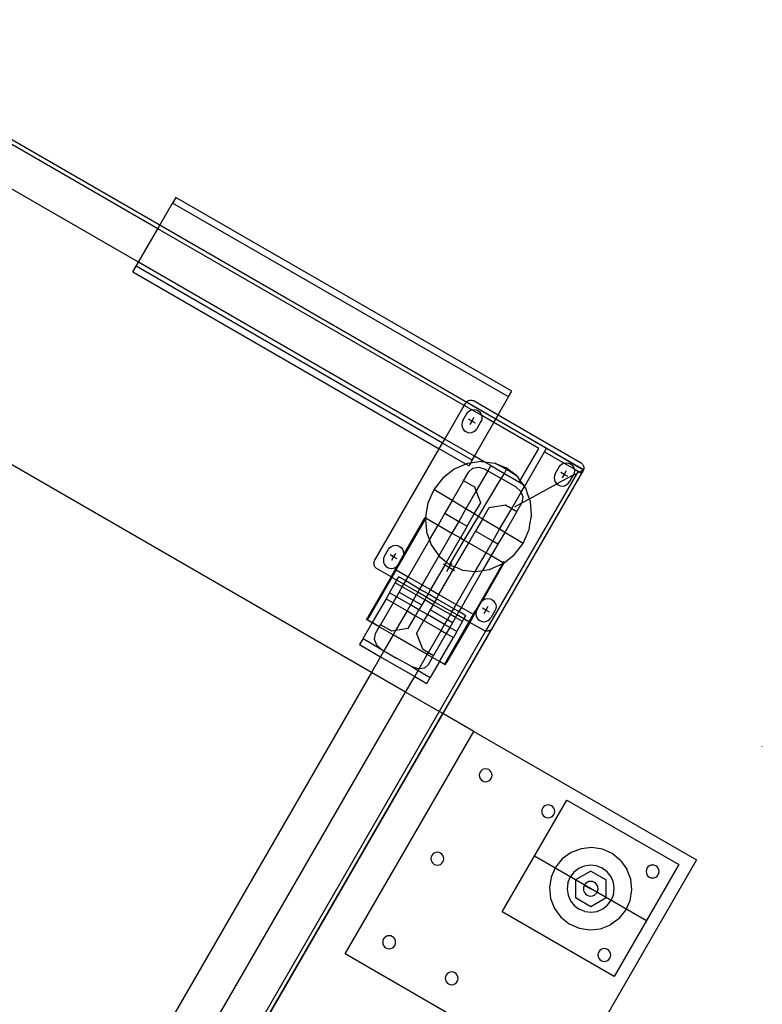
# Model space of a CAD drawing. Extents: x -60 to 60, y -52 to 52.
# Drawn here: x 46 to 60, y -11 to 9 of the extents above; entities that cross this region are included whole.
import ezdxf

# ---------------------------------------------------------------- set-up
doc = ezdxf.new("R2010")
doc.units = 0
doc.header["$MEASUREMENT"] = 0
doc.layers.get('0').update_dxf_attribs({"linetype": 'CONTINUOUS'})

msp = doc.modelspace()

# ---------------------------------------------------------------- linework, layer by layer
for p, q in [((56.508, -0.188), (41.433, 8.516)), ((48.316, 4.542), (43.621, 7.253)), ((48.277, 4.474), (43.623, 7.161)), ((47.902, 3.824), (43.249, 6.511)), ((48.316, 4.542), (48.564, 4.97)), ((48.627, 5.079), (48.564, 4.97)), ((55.059, 1.22), (48.564, 4.97)), ((55.122, 1.329), (48.627, 5.079)), ((47.902, 3.824), (48.277, 4.474)), ((48.277, 4.474), (48.316, 4.542)), ((54.199, 1.054), (48.277, 4.474)), ((54.242, 1.121), (48.316, 4.542)), ((47.857, 3.747), (47.902, 3.824)), ((53.824, 0.405), (47.902, 3.824)), ((47.794, 3.638), (47.857, 3.747)), ((47.794, 3.638), (53.717, 0.218)), ((53.78, 0.328), (47.857, 3.747)), ((52.408, -4.108), (40.182, 2.951)), ((54.268, 1.141), (54.283, 1.148)), ((54.283, 1.148), (54.299, 1.153)), ((54.299, 1.153), (54.315, 1.156)), ((54.315, 1.156), (54.331, 1.157)), ((54.331, 1.157), (54.347, 1.156)), ((54.347, 1.156), (54.363, 1.153)), ((54.363, 1.153), (54.379, 1.148)), ((54.379, 1.148), (54.393, 1.141)), ((54.858, 0.872), (55.059, 1.22)), ((55.059, 1.22), (55.122, 1.329)), ((53.824, 0.405), (54.199, 1.054)), ((54.199, 1.054), (54.223, 1.095)), ((54.347, 0.969), (54.199, 1.054)), ((54.223, 1.095), (54.232, 1.108)), ((54.232, 1.108), (54.242, 1.121)), ((54.242, 1.121), (54.255, 1.132)), ((54.812, 0.792), (54.242, 1.121)), ((54.255, 1.132), (54.268, 1.141)), ((54.278, 0.929), (54.31, 0.954)), ((54.31, 0.954), (54.347, 0.969)), ((54.347, 0.969), (54.348, 0.97)), ((54.348, 0.97), (54.388, 0.975)), ((54.539, 0.859), (54.348, 0.97)), ((54.388, 0.975), (54.429, 0.97)), ((54.393, 1.141), (54.858, 0.872)), ((54.429, 0.97), (54.466, 0.954)), ((54.466, 0.954), (54.499, 0.929)), ((54.175, 0.762), (54.253, 0.897)), ((54.253, 0.897), (54.278, 0.929)), ((54.349, 0.751), (54.281, 0.79)), ((54.388, 0.819), (54.349, 0.751)), ((54.499, 0.929), (54.523, 0.897)), ((54.523, 0.897), (54.539, 0.859)), ((54.539, 0.778), (54.523, 0.741)), ((54.539, 0.859), (54.539, 0.858)), ((54.539, 0.858), (54.544, 0.819)), ((54.772, 0.724), (54.539, 0.858)), ((54.544, 0.819), (54.539, 0.778)), ((54.772, 0.724), (54.812, 0.792)), ((54.812, 0.792), (54.858, 0.872)), ((55.79, 0.227), (54.812, 0.792)), ((54.858, 0.872), (56.45, -0.047)), ((54.159, 0.724), (54.154, 0.684)), ((54.154, 0.684), (54.159, 0.643)), ((54.175, 0.762), (54.159, 0.724)), ((54.159, 0.643), (54.175, 0.605)), ((54.175, 0.605), (54.199, 0.573)), ((54.199, 0.573), (54.232, 0.548)), ((54.349, 0.751), (54.31, 0.684)), ((54.417, 0.712), (54.349, 0.751)), ((54.388, 0.548), (54.42, 0.573)), ((54.397, 0.074), (54.772, 0.724)), ((54.42, 0.573), (54.445, 0.605)), ((54.523, 0.741), (54.445, 0.605)), ((55.641, 0.222), (54.772, 0.724)), ((53.78, 0.328), (53.824, 0.405)), ((54.397, 0.074), (53.824, 0.405)), ((54.232, 0.548), (54.27, 0.533)), ((54.27, 0.533), (54.31, 0.527)), ((54.31, 0.527), (54.35, 0.533)), ((54.35, 0.533), (54.388, 0.548)), ((52.473, -1.936), (53.717, 0.218)), ((53.717, 0.218), (53.78, 0.328)), ((54.233, -0.08), (53.717, 0.218)), ((54.353, -0.003), (53.78, 0.328)), ((55.285, -0.395), (55.641, 0.222)), ((55.751, 0.159), (55.79, 0.227)), ((55.79, 0.227), (56.508, -0.188)), ((54.353, -0.003), (54.397, 0.074)), ((54.585, -0.034), (54.397, 0.074)), ((55.376, -0.491), (55.751, 0.159)), ((55.751, 0.159), (56.133, -0.062)), ((56.508, -0.188), (44.571, -20.864)), ((54.007, -0.179), (53.787, -0.352)), ((54.233, -0.08), (54.007, -0.179)), ((54.26, -0.068), (54.233, -0.08)), ((54.289, -0.112), (54.233, -0.08)), ((54.32, -0.059), (54.26, -0.068)), ((54.32, -0.059), (54.289, -0.112)), ((54.289, -0.228), (54.368, -0.157)), ((54.353, -0.003), (54.32, -0.059)), ((54.527, -0.027), (54.32, -0.059)), ((54.368, -0.157), (54.484, -0.139)), ((54.484, -0.139), (54.606, -0.178)), ((54.527, -0.027), (54.585, -0.034)), ((54.585, -0.034), (54.791, -0.059)), ((54.716, -0.11), (54.585, -0.034)), ((54.606, -0.178), (54.659, -0.209)), ((54.716, -0.11), (54.659, -0.209)), ((54.716, -0.11), (54.976, -0.26)), ((54.827, -0.078), (54.791, -0.059)), ((54.791, -0.059), (55.013, -0.153)), ((54.865, -0.098), (54.827, -0.078)), ((54.903, -0.119), (54.865, -0.098)), ((54.942, -0.141), (54.903, -0.119)), ((54.982, -0.164), (54.942, -0.141)), ((54.976, -0.26), (55.019, -0.187)), ((55.019, -0.187), (54.982, -0.164)), ((55.033, -0.162), (55.013, -0.153)), ((55.019, -0.187), (55.034, -0.162)), ((55.021, -0.188), (55.019, -0.187)), ((55.06, -0.212), (55.021, -0.188)), ((55.034, -0.162), (55.033, -0.162)), ((55.034, -0.162), (55.126, -0.237)), ((55.961, -0.27), (56.039, -0.134)), ((56.039, -0.134), (56.064, -0.102)), ((56.064, -0.102), (56.096, -0.077)), ((56.096, -0.077), (56.133, -0.062)), ((56.133, -0.062), (56.134, -0.061)), ((56.134, -0.061), (56.174, -0.056)), ((56.134, -0.061), (56.325, -0.172)), ((56.174, -0.056), (56.215, -0.061)), ((56.215, -0.061), (56.252, -0.077)), ((56.252, -0.077), (56.285, -0.102)), ((56.285, -0.102), (56.31, -0.134)), ((56.31, -0.134), (56.325, -0.172)), ((56.325, -0.172), (56.325, -0.173)), ((56.325, -0.173), (56.33, -0.212)), ((56.325, -0.173), (56.401, -0.216)), ((56.427, -0.232), (56.508, -0.188)), ((56.45, -0.047), (56.464, -0.056)), ((56.464, -0.056), (56.476, -0.067)), ((56.469, -0.256), (56.508, -0.188)), ((56.476, -0.067), (56.487, -0.079)), ((56.487, -0.079), (56.496, -0.093)), ((56.496, -0.093), (56.503, -0.107)), ((56.503, -0.107), (56.508, -0.123)), ((56.508, -0.188), (56.503, -0.203)), ((56.508, -0.123), (56.512, -0.139)), ((56.512, -0.171), (56.508, -0.188)), ((56.512, -0.139), (56.513, -0.155)), ((56.513, -0.155), (56.512, -0.171)), ((53.787, -0.352), (53.614, -0.574)), ((54.189, -0.402), (54.289, -0.228)), ((54.659, -0.209), (54.433, -0.599)), ((54.476, -1.094), (54.917, -0.358)), ((56.376, -0.259), (54.615, -3.309)), ((54.659, -0.209), (54.917, -0.358)), ((56.469, -0.256), (54.726, -3.275)), ((56.496, -0.218), (54.746, -3.249)), ((54.917, -0.358), (54.976, -0.26)), ((55.201, -0.522), (54.917, -0.358)), ((54.976, -0.26), (55.266, -0.427)), ((55.099, -0.236), (55.06, -0.212)), ((55.136, -0.26), (55.099, -0.236)), ((55.237, -0.327), (55.126, -0.237)), ((55.172, -0.283), (55.136, -0.26)), ((55.206, -0.306), (55.172, -0.283)), ((55.237, -0.327), (55.206, -0.306)), ((55.238, -0.329), (55.237, -0.327)), ((55.285, -0.395), (55.238, -0.329)), ((55.945, -0.307), (55.94, -0.348)), ((55.94, -0.348), (55.945, -0.388)), ((55.961, -0.27), (55.945, -0.307)), ((56.306, -0.296), (55.994, -0.464)), ((56.135, -0.28), (56.068, -0.241)), ((56.135, -0.28), (56.096, -0.348)), ((56.174, -0.212), (56.135, -0.28)), ((56.203, -0.319), (56.135, -0.28)), ((56.306, -0.296), (56.231, -0.426)), ((56.306, -0.296), (56.376, -0.259)), ((56.31, -0.29), (56.306, -0.296)), ((56.325, -0.253), (56.31, -0.29)), ((56.33, -0.212), (56.325, -0.253)), ((56.401, -0.216), (56.376, -0.259)), ((56.427, -0.232), (56.376, -0.259)), ((56.401, -0.216), (56.427, -0.232)), ((56.427, -0.232), (56.469, -0.256)), ((56.503, -0.203), (56.496, -0.218)), ((54.189, -0.402), (53.966, -0.787)), ((54.405, -0.527), (54.189, -0.402)), ((54.433, -0.599), (54.405, -0.527)), ((55.296, -0.608), (55.201, -0.522)), ((55.266, -0.427), (55.285, -0.395)), ((55.266, -0.427), (55.334, -0.467)), ((55.315, -0.439), (55.285, -0.395)), ((55.301, -0.621), (55.365, -0.51)), ((55.334, -0.467), (55.315, -0.439)), ((55.334, -0.467), (55.376, -0.491)), ((55.365, -0.51), (55.334, -0.467)), ((55.365, -0.51), (55.376, -0.491)), ((55.389, -0.546), (55.365, -0.51)), ((55.39, -0.547), (55.389, -0.546)), ((55.391, -0.548), (55.389, -0.546)), ((55.391, -0.548), (55.39, -0.547)), ((55.439, -0.688), (55.391, -0.548)), ((55.462, -0.751), (55.994, -0.464)), ((55.945, -0.388), (55.961, -0.426)), ((55.961, -0.426), (55.986, -0.458)), ((55.986, -0.458), (55.994, -0.464)), ((55.994, -0.464), (56.018, -0.483)), ((56.018, -0.483), (56.056, -0.499)), ((56.056, -0.499), (56.096, -0.504)), ((56.096, -0.504), (56.137, -0.499)), ((56.137, -0.499), (56.174, -0.483)), ((56.174, -0.483), (56.207, -0.458)), ((56.207, -0.458), (56.231, -0.426)), ((53.574, -0.664), (53.499, -0.833)), ((53.613, -0.576), (53.574, -0.664)), ((53.614, -0.574), (53.613, -0.576)), ((53.966, -0.787), (53.614, -0.574)), ((54.433, -0.599), (54.233, -0.947)), ((54.521, -0.826), (54.433, -0.599)), ((55.118, -0.938), (55.301, -0.621)), ((55.301, -0.621), (55.296, -0.608)), ((55.339, -0.717), (55.301, -0.621)), ((55.312, -0.831), (55.462, -0.751)), ((55.318, -0.821), (55.339, -0.717)), ((55.462, -0.751), (55.439, -0.688)), ((55.479, -0.801), (55.462, -0.751)), ((53.48, -0.941), (53.45, -1.109)), ((53.498, -0.835), (53.48, -0.941)), ((53.499, -0.833), (53.498, -0.835)), ((53.966, -0.787), (53.824, -1.032)), ((54.233, -0.947), (53.966, -0.787)), ((54.233, -0.947), (54.094, -1.188)), ((54.394, -1.045), (54.233, -0.947)), ((54.394, -1.045), (54.521, -0.826)), ((54.555, -1.142), (54.684, -0.919)), ((54.684, -0.919), (55.001, -0.87)), ((54.885, -1.341), (55.118, -0.938)), ((55.001, -0.87), (55.118, -0.938)), ((55.118, -0.938), (55.217, -0.995)), ((55.176, -0.904), (55.312, -0.831)), ((55.217, -0.995), (55.312, -0.831)), ((55.312, -0.831), (55.318, -0.821)), ((55.479, -0.802), (55.479, -0.801)), ((55.48, -0.804), (55.479, -0.801)), ((55.48, -0.804), (55.479, -0.802)), ((55.492, -0.963), (55.48, -0.804)), ((53.086, -1.741), (53.44, -1.126)), ((53.44, -1.126), (53.45, -1.111)), ((53.453, -1.104), (53.45, -1.109)), ((53.45, -1.11), (53.45, -1.109)), ((53.45, -1.109), (53.468, -1.119)), ((53.45, -1.109), (53.45, -1.111)), ((53.45, -1.111), (53.45, -1.11)), ((53.45, -1.111), (53.453, -1.144)), ((53.453, -1.104), (53.471, -1.114)), ((53.464, -1.125), (53.453, -1.144)), ((53.464, -1.125), (53.468, -1.119)), ((53.464, -1.125), (53.694, -1.258)), ((53.824, -1.032), (53.694, -1.258)), ((53.824, -1.032), (54.094, -1.188)), ((54.202, -1.551), (54.476, -1.094)), ((54.257, -1.282), (54.394, -1.045)), ((54.476, -1.094), (54.394, -1.045)), ((54.555, -1.142), (54.42, -1.376)), ((54.555, -1.142), (54.476, -1.094)), ((54.885, -1.341), (54.555, -1.142)), ((55.217, -0.995), (54.983, -1.4)), ((55.471, -1.247), (55.501, -1.079)), ((55.501, -1.077), (55.492, -0.963)), ((55.501, -1.078), (55.501, -1.077)), ((55.501, -1.077), (55.501, -1.079)), ((55.501, -1.079), (55.501, -1.078)), ((52.888, -2.123), (53.453, -1.144)), ((53.453, -1.144), (53.459, -1.224)), ((53.459, -1.224), (53.471, -1.384)), ((53.528, -1.546), (53.694, -1.258)), ((53.694, -1.258), (53.964, -1.413)), ((54.094, -1.188), (53.964, -1.413)), ((54.094, -1.188), (54.257, -1.282)), ((54.257, -1.282), (54.127, -1.508)), ((55.453, -1.353), (55.471, -1.247)), ((53.471, -1.384), (53.472, -1.385)), ((53.471, -1.384), (53.472, -1.387)), ((53.472, -1.385), (53.472, -1.387)), ((53.472, -1.387), (53.512, -1.5)), ((53.512, -1.5), (53.528, -1.546)), ((53.964, -1.413), (53.709, -1.854)), ((53.857, -1.976), (54.127, -1.508)), ((53.964, -1.413), (54.127, -1.508)), ((54.127, -1.508), (54.202, -1.551)), ((54.29, -1.601), (54.42, -1.376)), ((54.754, -1.569), (54.42, -1.376)), ((54.754, -1.569), (54.885, -1.341)), ((54.983, -1.4), (54.853, -1.626)), ((54.983, -1.4), (54.885, -1.341)), ((55.337, -1.613), (54.983, -1.4)), ((55.377, -1.524), (55.452, -1.355)), ((55.452, -1.355), (55.453, -1.353)), ((52.737, -1.728), (52.762, -1.696)), ((52.762, -1.696), (52.794, -1.671)), ((52.794, -1.671), (52.832, -1.655)), ((52.832, -1.655), (52.872, -1.65)), ((52.872, -1.65), (52.913, -1.655)), ((52.913, -1.655), (52.951, -1.671)), ((52.951, -1.671), (52.983, -1.696)), ((52.983, -1.696), (53.008, -1.728)), ((53.528, -1.546), (53.117, -2.258)), ((53.528, -1.546), (53.561, -1.64)), ((53.561, -1.64), (53.562, -1.641)), ((53.562, -1.641), (53.562, -1.642)), ((53.562, -1.642), (53.637, -1.749)), ((53.917, -2.026), (54.202, -1.551)), ((54.02, -2.069), (54.29, -1.601)), ((54.202, -1.551), (54.29, -1.601)), ((54.29, -1.601), (54.624, -1.794)), ((54.624, -1.794), (54.754, -1.569)), ((54.853, -1.626), (54.723, -1.851)), ((54.853, -1.626), (54.754, -1.569)), ((55.164, -1.836), (55.337, -1.613)), ((55.337, -1.613), (55.338, -1.612)), ((55.338, -1.612), (55.377, -1.524)), ((52.643, -1.901), (52.638, -1.942)), ((52.659, -1.863), (52.643, -1.901)), ((52.659, -1.863), (52.737, -1.728)), ((52.833, -1.874), (52.766, -1.835)), ((52.833, -1.874), (52.794, -1.942)), ((52.872, -1.806), (52.833, -1.874)), ((52.901, -1.913), (52.833, -1.874)), ((52.91, -2.045), (53.016, -1.862)), ((53.008, -1.884), (52.93, -2.02)), ((53.008, -1.728), (53.023, -1.766)), ((53.02, -1.854), (53.008, -1.884)), ((53.016, -1.862), (53.02, -1.854)), ((53.023, -1.847), (53.02, -1.854)), ((53.023, -1.847), (53.086, -1.741)), ((53.023, -1.766), (53.029, -1.806)), ((53.029, -1.806), (53.023, -1.847)), ((53.709, -1.854), (53.386, -2.413)), ((53.637, -1.749), (53.709, -1.854)), ((53.709, -1.854), (53.713, -1.859)), ((53.713, -1.859), (53.714, -1.86)), ((53.714, -1.86), (53.857, -1.976)), ((54.413, -2.159), (54.624, -1.794)), ((54.723, -1.851), (54.556, -2.14)), ((54.624, -1.794), (54.723, -1.851)), ((54.723, -1.851), (54.953, -1.984)), ((54.977, -1.983), (55.164, -1.836)), ((52.456, -1.999), (52.457, -1.982)), ((52.457, -2.015), (52.456, -1.999)), ((52.457, -1.982), (52.46, -1.966)), ((52.46, -2.031), (52.457, -2.015)), ((52.46, -1.966), (52.465, -1.951)), ((52.465, -2.047), (52.46, -2.031)), ((52.465, -1.951), (52.473, -1.936)), ((52.473, -2.061), (52.465, -2.047)), ((52.482, -2.075), (52.473, -2.061)), ((52.492, -2.087), (52.482, -2.075)), ((52.505, -2.098), (52.492, -2.087)), ((52.638, -1.942), (52.643, -1.982)), ((52.643, -1.982), (52.659, -2.02)), ((52.659, -2.02), (52.684, -2.052)), ((52.684, -2.052), (52.716, -2.077)), ((52.716, -2.077), (52.754, -2.092)), ((52.754, -2.092), (52.794, -2.098)), ((52.794, -2.098), (52.835, -2.092)), ((52.835, -2.092), (52.872, -2.077)), ((52.872, -2.077), (52.905, -2.052)), ((52.881, -2.096), (52.905, -2.052)), ((52.905, -2.052), (52.908, -2.047)), ((52.908, -2.047), (52.91, -2.045)), ((52.91, -2.045), (52.93, -2.02)), ((53.857, -1.976), (53.55, -2.508)), ((53.712, -2.601), (54.02, -2.069)), ((53.905, -2.08), (53.797, -2.017)), ((53.905, -2.08), (53.855, -2.167)), ((53.857, -1.976), (53.917, -2.026)), ((53.918, -2.058), (53.905, -2.08)), ((54.013, -2.142), (53.905, -2.08)), ((53.917, -2.026), (53.918, -2.026)), ((53.955, -1.993), (53.918, -2.058)), ((53.918, -2.026), (54.02, -2.069)), ((54.161, -2.129), (54.02, -2.069)), ((54.918, -2.046), (54.416, -2.915)), ((54.523, -2.759), (54.918, -2.046)), ((54.583, -2.666), (54.974, -1.988)), ((54.691, -2.12), (54.937, -2.012)), ((54.918, -2.046), (54.937, -2.012)), ((54.953, -1.984), (54.937, -2.012)), ((54.937, -2.012), (54.944, -2.009)), ((54.948, -2.006), (54.944, -2.009)), ((54.952, -2.003), (54.948, -2.006)), ((54.954, -2.001), (54.952, -2.003)), ((54.953, -1.984), (54.956, -1.978)), ((54.956, -1.999), (54.954, -2.001)), ((54.959, -1.973), (54.956, -1.978)), ((54.972, -1.987), (54.956, -1.978)), ((54.956, -1.999), (54.964, -1.993)), ((54.977, -1.983), (54.959, -1.973)), ((54.964, -1.993), (54.972, -1.987)), ((54.974, -1.988), (54.964, -1.993)), ((54.977, -1.983), (54.972, -1.987)), ((54.974, -1.988), (54.972, -1.987)), ((54.977, -1.983), (54.974, -1.988)), ((52.785, -2.261), (52.337, -3.038)), ((52.802, -2.271), (52.354, -3.048)), ((52.518, -2.107), (52.505, -2.098)), ((52.785, -2.261), (52.518, -2.107)), ((52.785, -2.261), (52.87, -2.115)), ((52.802, -2.271), (52.785, -2.261)), ((52.887, -2.125), (52.802, -2.271)), ((52.897, -2.326), (52.802, -2.271)), ((52.871, -2.113), (52.87, -2.114)), ((52.87, -2.115), (52.871, -2.113)), ((52.87, -2.114), (52.887, -2.124)), ((52.87, -2.114), (52.87, -2.115)), ((52.87, -2.115), (52.887, -2.125)), ((52.871, -2.113), (52.881, -2.096)), ((52.871, -2.113), (52.888, -2.123)), ((52.888, -2.123), (52.887, -2.124)), ((52.887, -2.125), (52.887, -2.124)), ((52.887, -2.125), (53.117, -2.258)), ((52.897, -2.326), (52.934, -2.262)), ((53.069, -2.341), (52.934, -2.262)), ((53.069, -2.341), (53.117, -2.258)), ((53.117, -2.258), (53.386, -2.413)), ((54.046, -2.794), (54.413, -2.159)), ((54.145, -2.851), (54.556, -2.14)), ((54.161, -2.129), (54.413, -2.159)), ((54.413, -2.159), (54.424, -2.16)), ((54.424, -2.16), (54.556, -2.14)), ((54.556, -2.14), (54.691, -2.12)), ((52.757, -2.569), (52.868, -2.377)), ((52.868, -2.377), (52.897, -2.326)), ((53.003, -2.455), (52.868, -2.377)), ((53.033, -2.404), (52.897, -2.326)), ((52.945, -2.555), (53.003, -2.455)), ((53.003, -2.455), (53.033, -2.404)), ((53.272, -2.611), (53.003, -2.455)), ((53.033, -2.404), (53.069, -2.341)), ((53.302, -2.559), (53.033, -2.404)), ((53.338, -2.496), (53.069, -2.341)), ((53.386, -2.413), (53.338, -2.496)), ((53.386, -2.413), (53.55, -2.508)), ((52.757, -2.569), (52.691, -2.683)), ((52.892, -2.647), (52.757, -2.569)), ((52.826, -2.762), (52.892, -2.647)), ((52.945, -2.555), (52.892, -2.647)), ((53.162, -2.802), (52.892, -2.647)), ((52.945, -2.555), (53.215, -2.711)), ((53.272, -2.611), (53.215, -2.711)), ((53.302, -2.559), (53.272, -2.611)), ((53.436, -2.705), (53.272, -2.611)), ((53.338, -2.496), (53.302, -2.559)), ((53.466, -2.654), (53.302, -2.559)), ((53.502, -2.591), (53.338, -2.496)), ((53.466, -2.654), (53.436, -2.705)), ((53.502, -2.591), (53.466, -2.654)), ((53.628, -2.748), (53.466, -2.654)), ((53.55, -2.508), (53.502, -2.591)), ((53.665, -2.684), (53.502, -2.591)), ((53.55, -2.508), (53.712, -2.601)), ((53.665, -2.684), (53.712, -2.601)), ((53.712, -2.601), (54.046, -2.794)), ((54.548, -2.727), (54.583, -2.666)), ((52.691, -2.683), (52.423, -3.147)), ((52.826, -2.762), (52.581, -3.186)), ((52.691, -2.683), (52.826, -2.762)), ((52.826, -2.762), (53.095, -2.917)), ((53.162, -2.802), (53.095, -2.917)), ((53.215, -2.711), (53.162, -2.802)), ((53.325, -2.897), (53.162, -2.802)), ((53.215, -2.711), (53.378, -2.805)), ((53.378, -2.805), (53.325, -2.897)), ((53.436, -2.705), (53.378, -2.805)), ((53.598, -2.799), (53.436, -2.705)), ((53.598, -2.799), (53.541, -2.899)), ((53.628, -2.748), (53.598, -2.799)), ((53.932, -2.992), (53.598, -2.799)), ((53.665, -2.684), (53.628, -2.748)), ((53.962, -2.94), (53.628, -2.748)), ((53.998, -2.877), (53.665, -2.684)), ((53.998, -2.877), (54.046, -2.794)), ((54.046, -2.794), (54.145, -2.851)), ((54.145, -2.851), (54.098, -2.934)), ((54.145, -2.851), (54.376, -2.984)), ((54.433, -2.925), (54.544, -2.732)), ((54.437, -2.915), (54.516, -2.771)), ((54.445, -2.895), (54.516, -2.771)), ((54.516, -2.771), (54.523, -2.759)), ((54.523, -2.759), (54.544, -2.732)), ((54.544, -2.732), (54.548, -2.727)), ((54.548, -2.727), (54.58, -2.702)), ((54.58, -2.702), (54.618, -2.687)), ((54.618, -2.687), (54.659, -2.681)), ((54.659, -2.837), (54.62, -2.905)), ((54.659, -2.681), (54.699, -2.687)), ((54.699, -2.687), (54.737, -2.702)), ((54.737, -2.702), (54.769, -2.727)), ((54.769, -2.727), (54.794, -2.759)), ((54.794, -2.759), (54.81, -2.797)), ((54.81, -2.797), (54.815, -2.837)), ((54.815, -2.837), (54.81, -2.878)), ((52.309, -3.085), (52.337, -3.038)), ((52.337, -3.038), (52.354, -3.048)), ((53.095, -2.917), (52.875, -3.299)), ((53.095, -2.917), (53.259, -3.012)), ((53.115, -3.262), (53.259, -3.012)), ((53.259, -3.012), (53.325, -2.897)), ((53.259, -3.012), (53.421, -3.105)), ((53.488, -2.99), (53.325, -2.897)), ((53.488, -2.99), (53.421, -3.105)), ((53.541, -2.899), (53.488, -2.99)), ((53.822, -3.183), (53.488, -2.99)), ((53.874, -3.092), (53.541, -2.899)), ((53.874, -3.092), (53.932, -2.992)), ((53.932, -2.992), (53.962, -2.94)), ((54.031, -3.049), (53.932, -2.992)), ((53.962, -2.94), (53.998, -2.877)), ((54.061, -2.998), (53.962, -2.94)), ((54.098, -2.934), (53.998, -2.877)), ((54.031, -3.049), (54.061, -2.998)), ((54.061, -2.998), (54.098, -2.934)), ((54.196, -3.076), (54.061, -2.998)), ((54.233, -3.012), (54.098, -2.934)), ((54.196, -3.076), (54.233, -3.012)), ((54.376, -2.984), (54.291, -3.131)), ((54.393, -2.994), (54.308, -3.141)), ((54.377, -2.982), (54.376, -2.983)), ((54.376, -2.984), (54.377, -2.982)), ((54.393, -2.993), (54.376, -2.983)), ((54.393, -2.994), (54.376, -2.984)), ((54.386, -2.967), (54.377, -2.982)), ((54.394, -2.992), (54.377, -2.982)), ((54.393, -2.994), (54.382, -2.973)), ((54.387, -2.965), (54.386, -2.967)), ((54.393, -2.994), (54.386, -2.967)), ((54.387, -2.965), (54.395, -2.952)), ((54.394, -2.992), (54.393, -2.993)), ((54.394, -2.992), (54.393, -2.994)), ((54.393, -2.994), (54.393, -2.993)), ((54.394, -2.992), (54.395, -2.952)), ((54.394, -2.992), (54.404, -2.975)), ((54.395, -2.952), (54.416, -2.915)), ((54.404, -2.975), (54.437, -2.915)), ((54.404, -2.975), (54.43, -2.932)), ((54.43, -2.932), (54.424, -2.973)), ((54.424, -2.973), (54.43, -3.013)), ((54.432, -2.927), (54.43, -2.932)), ((54.43, -3.013), (54.445, -3.051)), ((54.433, -2.925), (54.432, -2.927)), ((54.437, -2.915), (54.433, -2.925)), ((54.445, -2.895), (54.437, -2.915)), ((54.62, -2.905), (54.552, -2.866)), ((54.62, -2.905), (54.58, -2.973)), ((54.687, -2.944), (54.62, -2.905)), ((54.794, -2.916), (54.716, -3.051)), ((54.81, -2.878), (54.794, -2.916)), ((52.245, -3.456), (52.422, -3.15)), ((52.422, -3.15), (52.309, -3.085)), ((52.328, -3.093), (52.354, -3.048)), ((52.423, -3.147), (52.328, -3.093)), ((52.422, -3.15), (52.423, -3.147)), ((52.557, -3.228), (52.422, -3.15)), ((52.558, -3.226), (52.423, -3.147)), ((52.557, -3.228), (52.481, -3.36)), ((52.557, -3.228), (52.558, -3.226)), ((52.826, -3.383), (52.557, -3.228)), ((52.558, -3.226), (52.581, -3.186)), ((52.828, -3.381), (52.558, -3.226)), ((52.798, -3.311), (52.581, -3.186)), ((53.277, -3.356), (53.421, -3.105)), ((53.421, -3.105), (53.755, -3.298)), ((53.755, -3.298), (53.822, -3.183)), ((53.822, -3.183), (53.874, -3.092)), ((53.921, -3.24), (53.822, -3.183)), ((54.291, -3.131), (53.843, -3.907)), ((54.308, -3.141), (53.86, -3.917)), ((53.974, -3.149), (53.874, -3.092)), ((53.974, -3.149), (53.921, -3.24)), ((54.031, -3.049), (53.974, -3.149)), ((54.167, -3.127), (54.031, -3.049)), ((54.056, -3.319), (54.167, -3.127)), ((54.167, -3.127), (54.196, -3.076)), ((54.291, -3.131), (54.196, -3.076)), ((54.308, -3.141), (54.291, -3.131)), ((54.575, -3.294), (54.308, -3.141)), ((54.445, -3.051), (54.47, -3.083)), ((54.47, -3.083), (54.502, -3.108)), ((54.502, -3.108), (54.54, -3.124)), ((54.54, -3.124), (54.58, -3.129)), ((54.58, -3.129), (54.621, -3.124)), ((54.621, -3.124), (54.659, -3.108)), ((54.659, -3.108), (54.691, -3.083)), ((54.691, -3.083), (54.716, -3.051)), ((52.481, -3.36), (52.459, -3.464)), ((52.826, -3.383), (52.649, -3.69)), ((52.875, -3.299), (52.798, -3.311)), ((52.828, -3.381), (52.826, -3.383)), ((53.486, -3.764), (52.826, -3.383)), ((52.875, -3.299), (52.828, -3.381)), ((53.487, -3.762), (52.828, -3.381)), ((53.115, -3.262), (52.875, -3.299)), ((53.277, -3.356), (53.393, -3.655)), ((53.51, -3.722), (53.755, -3.298)), ((53.854, -3.355), (53.609, -3.78)), ((54.615, -3.309), (53.717, -4.864)), ((53.755, -3.298), (53.854, -3.355)), ((53.786, -4.903), (54.726, -3.275)), ((53.921, -3.24), (53.854, -3.355)), ((53.854, -3.355), (53.99, -3.433)), ((54.056, -3.319), (53.921, -3.24)), ((54.056, -3.319), (53.99, -3.433)), ((54.59, -3.302), (54.575, -3.294)), ((54.605, -3.307), (54.59, -3.302)), ((54.615, -3.309), (54.605, -3.307)), ((54.621, -3.31), (54.615, -3.309)), ((54.638, -3.311), (54.621, -3.31)), ((54.654, -3.31), (54.638, -3.311)), ((54.67, -3.307), (54.654, -3.31)), ((54.686, -3.302), (54.67, -3.307)), ((54.7, -3.294), (54.686, -3.302)), ((54.714, -3.285), (54.7, -3.294)), ((54.726, -3.275), (54.714, -3.285)), ((54.737, -3.262), (54.726, -3.275)), ((54.746, -3.249), (54.737, -3.262)), ((52.245, -3.456), (52.178, -3.571)), ((52.178, -3.571), (52.583, -3.805)), ((52.245, -3.456), (52.597, -3.659)), ((52.459, -3.464), (52.502, -3.573)), ((52.502, -3.573), (52.597, -3.659)), ((53.722, -3.897), (53.99, -3.433)), ((52.583, -3.805), (52.408, -4.108)), ((52.649, -3.69), (52.583, -3.805)), ((52.583, -3.805), (53.243, -4.186)), ((52.597, -3.659), (52.649, -3.69)), ((52.649, -3.69), (52.894, -3.831)), ((53.327, -4.04), (53.486, -3.764)), ((53.393, -3.655), (53.51, -3.722)), ((53.486, -3.764), (53.487, -3.762)), ((53.585, -3.822), (53.486, -3.764)), ((53.487, -3.762), (53.51, -3.722)), ((53.587, -3.819), (53.487, -3.762)), ((53.51, -3.722), (53.609, -3.78)), ((53.587, -3.819), (53.609, -3.78)), ((53.192, -4.003), (52.894, -3.831)), ((53.509, -3.954), (53.43, -4.024)), ((53.509, -3.954), (53.585, -3.822)), ((53.721, -3.9), (53.543, -4.207)), ((53.585, -3.822), (53.587, -3.819)), ((53.721, -3.9), (53.585, -3.822)), ((53.722, -3.897), (53.587, -3.819)), ((53.721, -3.9), (53.722, -3.897)), ((53.833, -3.965), (53.721, -3.9)), ((53.817, -3.952), (53.722, -3.897)), ((53.817, -3.952), (53.843, -3.907)), ((53.833, -3.965), (53.86, -3.917)), ((53.86, -3.917), (53.843, -3.907)), ((52.408, -4.108), (45.022, -16.901)), ((53.068, -4.489), (52.408, -4.108)), ((53.068, -4.489), (53.243, -4.186)), ((53.314, -4.042), (53.192, -4.003)), ((53.192, -4.003), (53.309, -4.071)), ((53.243, -4.186), (53.309, -4.071)), ((53.243, -4.186), (53.477, -4.321)), ((53.309, -4.071), (53.327, -4.04)), ((53.309, -4.071), (53.543, -4.207)), ((53.327, -4.04), (53.314, -4.042)), ((53.43, -4.024), (53.327, -4.04)), ((53.477, -4.321), (53.543, -4.207)), ((45.682, -17.282), (53.068, -4.489)), ((53.717, -4.864), (53.068, -4.489)), ((53.717, -4.864), (46.327, -17.663)), ((46.353, -17.777), (53.786, -4.903)), ((53.786, -4.903), (53.717, -4.864)), ((54.387, -5.25), (53.786, -4.903)), ((51.902, -9.556), (54.387, -5.25)), ((54.387, -5.25), (58.693, -7.736)), ((59.961, -5.54), (59.963, -5.537)), ((54.494, -6.066), (54.49, -6.098)), ((54.506, -6.036), (54.494, -6.066)), ((54.526, -6.01), (54.506, -6.036)), ((54.552, -5.99), (54.526, -6.01)), ((54.582, -5.978), (54.552, -5.99)), ((54.615, -5.973), (54.582, -5.978)), ((54.647, -5.978), (54.615, -5.973)), ((54.677, -5.99), (54.647, -5.978)), ((54.703, -6.01), (54.677, -5.99)), ((54.723, -6.036), (54.703, -6.01)), ((54.735, -6.066), (54.723, -6.036)), ((54.74, -6.098), (54.735, -6.066)), ((54.49, -6.098), (54.494, -6.131)), ((54.494, -6.131), (54.506, -6.161)), ((54.506, -6.161), (54.526, -6.187)), ((54.526, -6.187), (54.552, -6.207)), ((54.552, -6.207), (54.582, -6.219)), ((54.582, -6.219), (54.615, -6.223)), ((54.615, -6.223), (54.647, -6.219)), ((54.647, -6.219), (54.677, -6.207)), ((54.677, -6.207), (54.703, -6.187)), ((54.703, -6.187), (54.723, -6.161)), ((54.723, -6.161), (54.735, -6.131)), ((54.735, -6.131), (54.74, -6.098)), ((54.937, -8.743), (56.187, -6.578)), ((56.187, -6.578), (58.351, -7.828)), ((55.703, -6.764), (55.699, -6.797)), ((55.699, -6.797), (55.703, -6.829)), ((55.716, -6.734), (55.703, -6.764)), ((55.703, -6.829), (55.716, -6.859)), ((55.735, -6.708), (55.716, -6.734)), ((55.761, -6.688), (55.735, -6.708)), ((55.792, -6.676), (55.761, -6.688)), ((55.824, -6.672), (55.792, -6.676)), ((55.856, -6.676), (55.824, -6.672)), ((55.886, -6.688), (55.856, -6.676)), ((55.912, -6.708), (55.886, -6.688)), ((55.932, -6.734), (55.912, -6.708)), ((55.945, -6.764), (55.932, -6.734)), ((55.932, -6.859), (55.945, -6.829)), ((55.949, -6.797), (55.945, -6.764)), ((55.945, -6.829), (55.949, -6.797)), ((55.716, -6.859), (55.735, -6.885)), ((55.735, -6.885), (55.761, -6.905)), ((55.761, -6.905), (55.792, -6.917)), ((55.792, -6.917), (55.824, -6.922)), ((55.824, -6.922), (55.856, -6.917)), ((55.856, -6.917), (55.886, -6.905)), ((55.886, -6.905), (55.912, -6.885)), ((55.912, -6.885), (55.932, -6.859)), ((53.62, -7.605), (53.594, -7.625)), ((53.65, -7.593), (53.62, -7.605)), ((53.682, -7.589), (53.65, -7.593)), ((53.714, -7.593), (53.682, -7.589)), ((53.745, -7.605), (53.714, -7.593)), ((53.77, -7.625), (53.745, -7.605)), ((56.265, -7.593), (56.097, -7.716)), ((56.46, -7.519), (56.265, -7.593)), ((56.667, -7.497), (56.46, -7.519)), ((56.872, -7.529), (56.667, -7.497)), ((57.063, -7.614), (56.872, -7.529)), ((57.224, -7.745), (57.063, -7.614)), ((53.561, -7.681), (53.557, -7.714)), ((53.557, -7.714), (53.561, -7.746)), ((53.574, -7.651), (53.561, -7.681)), ((53.561, -7.746), (53.574, -7.776)), ((53.594, -7.625), (53.574, -7.651)), ((53.574, -7.776), (53.594, -7.802)), ((53.594, -7.802), (53.62, -7.822)), ((53.745, -7.822), (53.77, -7.802)), ((53.79, -7.651), (53.77, -7.625)), ((53.77, -7.802), (53.79, -7.776)), ((53.803, -7.681), (53.79, -7.651)), ((53.79, -7.776), (53.803, -7.746)), ((53.807, -7.714), (53.803, -7.681)), ((53.803, -7.746), (53.807, -7.714)), ((55.561, -7.66), (57.726, -8.91)), ((56.097, -7.716), (55.966, -7.878)), ((58.693, -7.736), (56.207, -12.042)), ((57.224, -7.745), (57.347, -7.913)), ((53.62, -7.822), (53.65, -7.834)), ((53.65, -7.834), (53.682, -7.839)), ((53.682, -7.839), (53.714, -7.834)), ((53.714, -7.834), (53.745, -7.822)), ((55.966, -7.878), (55.882, -8.068)), ((56.32, -7.976), (56.249, -8.071)), ((56.413, -7.902), (56.32, -7.976)), ((56.646, -7.952), (56.35, -8.123)), ((56.522, -7.855), (56.413, -7.902)), ((56.64, -7.838), (56.522, -7.855)), ((56.758, -7.852), (56.64, -7.838)), ((56.646, -7.952), (56.942, -8.123)), ((56.869, -7.896), (56.758, -7.852)), ((56.964, -7.967), (56.869, -7.896)), ((57.038, -8.061), (56.964, -7.967)), ((58.351, -7.828), (57.101, -9.993)), ((57.422, -8.107), (57.347, -7.913)), ((57.721, -7.929), (57.716, -7.961)), ((57.716, -7.961), (57.721, -7.994)), ((57.733, -7.899), (57.721, -7.929)), ((57.721, -7.994), (57.733, -8.024)), ((57.753, -7.873), (57.733, -7.899)), ((57.779, -7.853), (57.753, -7.873)), ((57.809, -7.841), (57.779, -7.853)), ((57.841, -7.836), (57.809, -7.841)), ((57.874, -7.841), (57.841, -7.836)), ((57.904, -7.853), (57.874, -7.841)), ((57.93, -7.873), (57.904, -7.853)), ((57.95, -7.899), (57.93, -7.873)), ((57.962, -7.929), (57.95, -7.899)), ((57.95, -8.024), (57.962, -7.994)), ((57.966, -7.961), (57.962, -7.929)), ((57.962, -7.994), (57.966, -7.961)), ((55.882, -8.068), (55.849, -8.273)), ((56.205, -8.182), (56.191, -8.3)), ((56.205, -8.182), (56.249, -8.071)), ((56.35, -8.123), (56.35, -8.465)), ((56.575, -8.171), (56.546, -8.193)), ((56.609, -8.156), (56.575, -8.171)), ((56.646, -8.151), (56.609, -8.156)), ((56.683, -8.156), (56.646, -8.151)), ((56.717, -8.171), (56.683, -8.156)), ((56.747, -8.193), (56.717, -8.171)), ((56.942, -8.465), (56.942, -8.123)), ((57.085, -8.17), (57.038, -8.061)), ((57.102, -8.288), (57.085, -8.17)), ((57.443, -8.314), (57.422, -8.107)), ((57.733, -8.024), (57.753, -8.05)), ((57.753, -8.05), (57.779, -8.07)), ((57.779, -8.07), (57.809, -8.082)), ((57.809, -8.082), (57.841, -8.086)), ((57.841, -8.086), (57.874, -8.082)), ((57.874, -8.082), (57.904, -8.07)), ((57.904, -8.07), (57.93, -8.05)), ((57.93, -8.05), (57.95, -8.024)), ((55.849, -8.273), (55.871, -8.48)), ((56.191, -8.3), (56.208, -8.418)), ((56.509, -8.257), (56.504, -8.294)), ((56.504, -8.294), (56.509, -8.331)), ((56.523, -8.223), (56.509, -8.257)), ((56.509, -8.331), (56.523, -8.365)), ((56.546, -8.193), (56.523, -8.223)), ((56.523, -8.223), (56.646, -8.294)), ((56.523, -8.365), (56.546, -8.395)), ((56.77, -8.223), (56.747, -8.193)), ((56.747, -8.395), (56.77, -8.365)), ((56.784, -8.257), (56.77, -8.223)), ((56.77, -8.365), (56.784, -8.331)), ((56.789, -8.294), (56.784, -8.257)), ((56.784, -8.331), (56.789, -8.294)), ((57.088, -8.406), (57.102, -8.288)), ((57.411, -8.52), (57.443, -8.314)), ((55.871, -8.48), (55.946, -8.675)), ((56.208, -8.418), (56.255, -8.527)), ((56.255, -8.527), (56.328, -8.62)), ((56.35, -8.465), (56.646, -8.636)), ((56.546, -8.395), (56.575, -8.417)), ((56.575, -8.417), (56.609, -8.431)), ((56.609, -8.431), (56.646, -8.436)), ((56.646, -8.436), (56.683, -8.431)), ((56.646, -8.636), (56.942, -8.465)), ((56.683, -8.431), (56.717, -8.417)), ((56.717, -8.417), (56.747, -8.395)), ((56.973, -8.612), (57.044, -8.516)), ((57.088, -8.406), (57.044, -8.516)), ((57.326, -8.71), (57.411, -8.52)), ((57.101, -9.993), (54.937, -8.743)), ((55.946, -8.675), (56.068, -8.843)), ((56.328, -8.62), (56.424, -8.692)), ((56.534, -8.736), (56.424, -8.692)), ((56.534, -8.736), (56.652, -8.75)), ((56.652, -8.75), (56.77, -8.732)), ((56.77, -8.732), (56.879, -8.685)), ((56.879, -8.685), (56.973, -8.612)), ((57.195, -8.872), (57.326, -8.71)), ((56.068, -8.843), (56.23, -8.974)), ((57.195, -8.872), (57.027, -8.994)), ((56.23, -8.974), (56.42, -9.059)), ((56.42, -9.059), (56.626, -9.091)), ((56.626, -9.091), (56.833, -9.069)), ((56.833, -9.069), (57.027, -8.994)), ((52.629, -9.296), (52.625, -9.329)), ((52.625, -9.329), (52.629, -9.361)), ((52.641, -9.266), (52.629, -9.296)), ((52.661, -9.24), (52.641, -9.266)), ((52.687, -9.221), (52.661, -9.24)), ((52.717, -9.208), (52.687, -9.221)), ((52.75, -9.204), (52.717, -9.208)), ((52.782, -9.208), (52.75, -9.204)), ((52.812, -9.221), (52.782, -9.208)), ((52.838, -9.24), (52.812, -9.221)), ((52.858, -9.266), (52.838, -9.24)), ((52.87, -9.296), (52.858, -9.266)), ((52.875, -9.329), (52.87, -9.296)), ((52.87, -9.361), (52.875, -9.329)), ((52.629, -9.361), (52.641, -9.391)), ((52.641, -9.391), (52.661, -9.417)), ((52.661, -9.417), (52.687, -9.437)), ((52.687, -9.437), (52.717, -9.45)), ((52.717, -9.45), (52.75, -9.454)), ((52.75, -9.454), (52.782, -9.45)), ((52.782, -9.45), (52.812, -9.437)), ((52.812, -9.437), (52.838, -9.417)), ((52.838, -9.417), (52.858, -9.391)), ((52.858, -9.391), (52.87, -9.361)), ((56.801, -9.514), (56.788, -9.544)), ((56.82, -9.488), (56.801, -9.514)), ((56.846, -9.468), (56.82, -9.488)), ((56.876, -9.456), (56.846, -9.468)), ((56.909, -9.452), (56.876, -9.456)), ((56.941, -9.456), (56.909, -9.452)), ((56.971, -9.468), (56.941, -9.456)), ((56.997, -9.488), (56.971, -9.468)), ((57.017, -9.514), (56.997, -9.488)), ((57.03, -9.544), (57.017, -9.514)), ((56.207, -12.042), (51.902, -9.556)), ((56.788, -9.544), (56.784, -9.577)), ((56.784, -9.577), (56.788, -9.609)), ((56.788, -9.609), (56.801, -9.639)), ((56.801, -9.639), (56.82, -9.665)), ((56.82, -9.665), (56.846, -9.685)), ((56.846, -9.685), (56.876, -9.697)), ((56.876, -9.697), (56.909, -9.702)), ((56.909, -9.702), (56.941, -9.697)), ((56.941, -9.697), (56.971, -9.685)), ((56.971, -9.685), (56.997, -9.665)), ((56.997, -9.665), (57.017, -9.639)), ((57.017, -9.639), (57.03, -9.609)), ((57.034, -9.577), (57.03, -9.544)), ((57.03, -9.609), (57.034, -9.577)), ((53.959, -9.902), (53.926, -9.906)), ((53.991, -9.906), (53.959, -9.902)), ((53.838, -9.995), (53.834, -10.027)), ((53.834, -10.027), (53.838, -10.059)), ((53.851, -9.965), (53.838, -9.995)), ((53.838, -10.059), (53.851, -10.09)), ((53.87, -9.939), (53.851, -9.965)), ((53.851, -10.09), (53.87, -10.115)), ((53.896, -9.919), (53.87, -9.939)), ((53.926, -9.906), (53.896, -9.919)), ((54.021, -9.919), (53.991, -9.906)), ((54.047, -9.939), (54.021, -9.919)), ((54.067, -9.965), (54.047, -9.939)), ((54.047, -10.115), (54.067, -10.09)), ((54.08, -9.995), (54.067, -9.965)), ((54.067, -10.09), (54.08, -10.059)), ((54.084, -10.027), (54.08, -9.995)), ((54.08, -10.059), (54.084, -10.027)), ((53.87, -10.115), (53.896, -10.135)), ((53.896, -10.135), (53.926, -10.148)), ((53.926, -10.148), (53.959, -10.152)), ((53.959, -10.152), (53.991, -10.148)), ((53.991, -10.148), (54.021, -10.135)), ((54.021, -10.135), (54.047, -10.115))]:
    msp.add_line(p, q)

doc.saveas('drawing.dxf')
